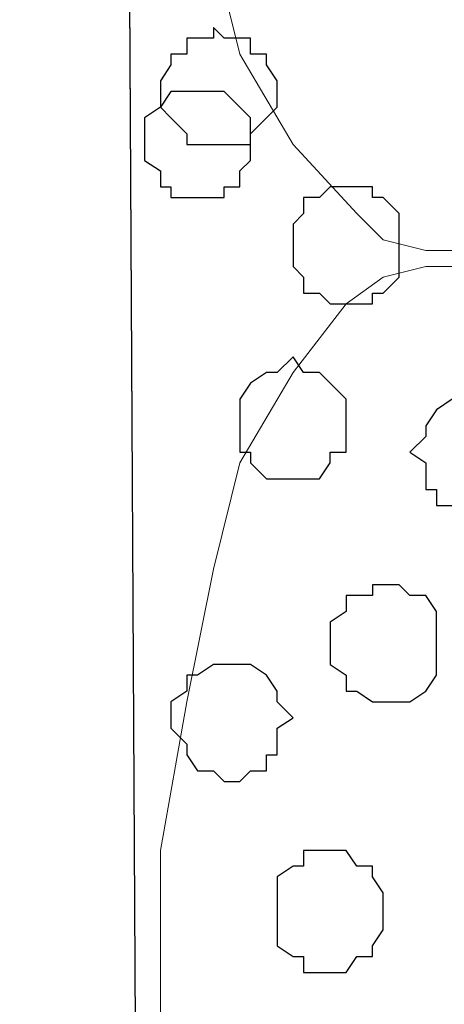
# Model space of a CAD drawing. Units: centimetres. Extents: x -8.5 to 9.2, y -11.1 to 13.4.
# Drawn here: x 1.1 to 1.3, y -7.4 to -7 of the extents above; entities that cross this region are included whole.
import ezdxf

# ---------------------------------------------------------------- set-up
doc = ezdxf.new("R2010")
doc.units = ezdxf.units.CM
doc.header["$MEASUREMENT"] = 0
doc.layers.add('Layer 1', color=7, linetype='Continuous')

msp = doc.modelspace()

# ---------------------------------------------------------------- linework, layer by layer
at = {"layer": 'Layer 1'}
msp.add_open_spline([(0.92851, -9.16236), (0.92851, -9.16236), (1.20579, -9.16164), (1.20579, -9.16164), (1.20579, -9.16164), (1.20579, -9.16164), (1.16769, -2.36502), (1.16769, -2.36502), (1.16769, -2.36502), (1.16769, -2.36502), (0.92851, -2.36502), (0.92851, -2.36502), (0.92851, -2.36502), (0.92851, -2.36502), (0.92851, -9.16236), (0.92851, -9.16236)], degree=3, knots=[0, 0, 0, 0, 0.25, 0.25, 0.25, 0.25, 0.5, 0.5, 0.5, 0.5, 0.75, 0.75, 0.75, 0.75, 1, 1, 1, 1], dxfattribs=at)
at = {"layer": 'Layer 1', "color": 254}
msp.add_open_spline([(2.35091, -5.42996), (2.35091, -3.8489), (2.35091, -2.36502), (2.35091, -2.36502), (2.35091, -2.36502), (2.35091, -2.36502), (1.16769, -2.36502), (1.16769, -2.36502), (1.16769, -2.36502), (1.16769, -2.36502), (1.20579, -9.16164), (1.20579, -9.16164), (1.20579, -9.16164), (2.35091, -9.16164), (2.35091, -9.16164), (2.35091, -9.16164), (2.35091, -9.16164), (2.35091, -7.63782), (2.35091, -6.13481)], degree=3, knots=[0.3831866, 0.3831866, 0.3831866, 0.3831866, 0.5, 0.5, 0.5, 0.5, 0.75, 0.75, 0.75, 0.75, 1, 1, 1, 1.25, 1.25, 1.25, 1.25, 1.3683751, 1.3683751, 1.3683751, 1.3683751], dxfattribs=at)
at = {"layer": 'Layer 1', "color": 254, "lineweight": 9}
msp.add_open_spline([(2.35091, -6.13481), (2.35091, -7.63782), (2.35091, -9.16164), (2.35091, -9.16164), (2.35091, -9.16164), (2.35091, -9.16164), (1.20579, -9.16164), (1.20579, -9.16164), (1.20579, -9.16164), (1.20579, -9.16164), (1.16769, -2.36502), (1.16769, -2.36502), (1.16769, -2.36502), (2.35091, -2.36502), (2.35091, -2.36502), (2.35091, -2.36502), (2.35091, -2.36502), (2.35091, -3.8489), (2.35091, -5.42996)], degree=3, knots=[0.3816249, 0.3816249, 0.3816249, 0.3816249, 0.5, 0.5, 0.5, 0.5, 0.75, 0.75, 0.75, 0.75, 1, 1, 1, 1.25, 1.25, 1.25, 1.25, 1.3668134, 1.3668134, 1.3668134, 1.3668134], dxfattribs=at)
at = {"layer": 'Layer 1', "lineweight": 9}
for points, knots in [([(2.23238, -6.78039), (2.23238, -6.78039), (1.34338, -6.49464), (1.34338, -6.49464), (1.34338, -6.49464), (1.34338, -6.49464), (1.31163, -6.49464), (1.31163, -6.49464), (1.31163, -6.49464), (1.31163, -6.49464), (1.29469, -6.50099), (1.29469, -6.50099), (1.29469, -6.50099), (1.29469, -6.50099), (1.25871, -6.53697), (1.25871, -6.53697), (1.25871, -6.53697), (1.25871, -6.53697), (1.23754, -6.57507), (1.23754, -6.57507), (1.23754, -6.57507), (1.23754, -6.57507), (1.22696, -6.61741), (1.22696, -6.61741), (1.22696, -6.61741), (1.22696, -6.61741), (1.21638, -6.67032), (1.21638, -6.67032), (1.21638, -6.67032), (1.21638, -6.67032), (1.20579, -6.72747), (1.20579, -6.72747), (1.20579, -6.72747), (1.20579, -6.72747), (1.20579, -6.84601), (1.20579, -6.84601), (1.20579, -6.84601), (1.20579, -6.84601), (1.22696, -6.95184), (1.22696, -6.95184), (1.22696, -6.95184), (1.22696, -6.95184), (1.23754, -6.99417), (1.23754, -6.99417), (1.23754, -6.99417), (1.23754, -6.99417), (1.25871, -7.03016), (1.25871, -7.03016), (1.25871, -7.03016), (1.25871, -7.03016), (1.28411, -7.05767), (1.28411, -7.05767), (1.28411, -7.05767), (1.28411, -7.05767), (1.29469, -7.06826), (1.29469, -7.06826), (1.29469, -7.06826), (1.29469, -7.06826), (1.31163, -7.07249), (1.31163, -7.07249), (1.31163, -7.07249), (1.31163, -7.07249), (1.32644, -7.07249), (1.32644, -7.07249), (1.32644, -7.07249), (1.32644, -7.07249), (1.34338, -7.06826), (1.34338, -7.06826), (1.34338, -7.06826), (1.34338, -7.06826), (2.23238, -6.78039), (2.23238, -6.78039)], [0, 0, 0, 0, 0.055556, 0.055556, 0.055556, 0.055556, 0.111111, 0.111111, 0.111111, 0.111111, 0.166667, 0.166667, 0.166667, 0.166667, 0.222222, 0.222222, 0.222222, 0.222222, 0.277778, 0.277778, 0.277778, 0.277778, 0.333333, 0.333333, 0.333333, 0.333333, 0.388889, 0.388889, 0.388889, 0.388889, 0.444444, 0.444444, 0.444444, 0.444444, 0.5, 0.5, 0.5, 0.5, 0.555556, 0.555556, 0.555556, 0.555556, 0.611111, 0.611111, 0.611111, 0.611111, 0.666667, 0.666667, 0.666667, 0.666667, 0.722222, 0.722222, 0.722222, 0.722222, 0.777778, 0.777778, 0.777778, 0.777778, 0.833333, 0.833333, 0.833333, 0.833333, 0.888889, 0.888889, 0.888889, 0.888889, 0.944444, 0.944444, 0.944444, 0.944444, 1, 1, 1, 1]), ([(2.23238, -7.36459), (2.23238, -7.36459), (1.34338, -7.07884), (1.34338, -7.07884), (1.34338, -7.07884), (1.34338, -7.07884), (1.31163, -7.07884), (1.31163, -7.07884), (1.31163, -7.07884), (1.31163, -7.07884), (1.29469, -7.08307), (1.29469, -7.08307), (1.29469, -7.08307), (1.29469, -7.08307), (1.27988, -7.09366), (1.27988, -7.09366), (1.27988, -7.09366), (1.27988, -7.09366), (1.25871, -7.12117), (1.25871, -7.12117), (1.25871, -7.12117), (1.25871, -7.12117), (1.23754, -7.15716), (1.23754, -7.15716), (1.23754, -7.15716), (1.23754, -7.15716), (1.22696, -7.19949), (1.22696, -7.19949), (1.22696, -7.19949), (1.22696, -7.19949), (1.21638, -7.25241), (1.21638, -7.25241), (1.21638, -7.25241), (1.21638, -7.25241), (1.20579, -7.31167), (1.20579, -7.31167), (1.20579, -7.31167), (1.20579, -7.31167), (1.20579, -7.42809), (1.20579, -7.42809), (1.20579, -7.42809), (1.20579, -7.42809), (1.22696, -7.53392), (1.22696, -7.53392), (1.22696, -7.53392), (1.22696, -7.53392), (1.23754, -7.57626), (1.23754, -7.57626), (1.23754, -7.57626), (1.23754, -7.57626), (1.25871, -7.61436), (1.25871, -7.61436), (1.25871, -7.61436), (1.25871, -7.61436), (1.27988, -7.63976), (1.27988, -7.63976), (1.27988, -7.63976), (1.27988, -7.63976), (1.29469, -7.65034), (1.29469, -7.65034), (1.29469, -7.65034), (1.29469, -7.65034), (1.31163, -7.65669), (1.31163, -7.65669), (1.31163, -7.65669), (1.31163, -7.65669), (1.32644, -7.65669), (1.32644, -7.65669), (1.32644, -7.65669), (1.32644, -7.65669), (1.34338, -7.65034), (1.34338, -7.65034), (1.34338, -7.65034), (1.34338, -7.65034), (2.23238, -7.36459), (2.23238, -7.36459)], [0, 0, 0, 0, 0.052632, 0.052632, 0.052632, 0.052632, 0.105263, 0.105263, 0.105263, 0.105263, 0.157895, 0.157895, 0.157895, 0.157895, 0.210526, 0.210526, 0.210526, 0.210526, 0.263158, 0.263158, 0.263158, 0.263158, 0.315789, 0.315789, 0.315789, 0.315789, 0.368421, 0.368421, 0.368421, 0.368421, 0.421053, 0.421053, 0.421053, 0.421053, 0.473684, 0.473684, 0.473684, 0.473684, 0.526316, 0.526316, 0.526316, 0.526316, 0.578947, 0.578947, 0.578947, 0.578947, 0.631579, 0.631579, 0.631579, 0.631579, 0.684211, 0.684211, 0.684211, 0.684211, 0.736842, 0.736842, 0.736842, 0.736842, 0.789474, 0.789474, 0.789474, 0.789474, 0.842105, 0.842105, 0.842105, 0.842105, 0.894737, 0.894737, 0.894737, 0.894737, 0.947368, 0.947368, 0.947368, 0.947368, 1, 1, 1, 1])]:
    msp.add_open_spline(points, degree=3, knots=knots, dxfattribs=at)
at = {"layer": 'Layer 1', "color": 253}
for points, knots in [([(1.20579, -7.00899), (1.20579, -7.00899), (1.20579, -7.00476), (1.20579, -7.00476), (1.20579, -7.00476), (1.20579, -7.00476), (1.21003, -6.99841), (1.21003, -6.99841), (1.21003, -6.99841), (1.21003, -6.99841), (1.21003, -6.99417), (1.21003, -6.99417), (1.21003, -6.99417), (1.21003, -6.99417), (1.21638, -6.99417), (1.21638, -6.99417), (1.21638, -6.99417), (1.21638, -6.99417), (1.21638, -6.98782), (1.21638, -6.98782), (1.21638, -6.98782), (1.21638, -6.98782), (1.22696, -6.98782), (1.22696, -6.98782), (1.22696, -6.98782), (1.22696, -6.98782), (1.22696, -6.98359), (1.22696, -6.98359), (1.22696, -6.98359), (1.22696, -6.98359), (1.23119, -6.98782), (1.23119, -6.98782), (1.23119, -6.98782), (1.23119, -6.98782), (1.24178, -6.98782), (1.24178, -6.98782), (1.24178, -6.98782), (1.24178, -6.98782), (1.24178, -6.99417), (1.24178, -6.99417), (1.24178, -6.99417), (1.24178, -6.99417), (1.24813, -6.99417), (1.24813, -6.99417), (1.24813, -6.99417), (1.24813, -6.99417), (1.24813, -6.99841), (1.24813, -6.99841), (1.24813, -6.99841), (1.24813, -6.99841), (1.25236, -7.00476), (1.25236, -7.00476), (1.25236, -7.00476), (1.25236, -7.00476), (1.25236, -7.01534), (1.25236, -7.01534), (1.25236, -7.01534), (1.25236, -7.01534), (1.24813, -7.01957), (1.24813, -7.01957), (1.24813, -7.01957), (1.24813, -7.01957), (1.24178, -7.02592), (1.24178, -7.02592), (1.24178, -7.02592), (1.24178, -7.02592), (1.24178, -7.03016), (1.24178, -7.03016), (1.24178, -7.03016), (1.24178, -7.03016), (1.21638, -7.03016), (1.21638, -7.03016), (1.21638, -7.03016), (1.21638, -7.03016), (1.21638, -7.02592), (1.21638, -7.02592), (1.21638, -7.02592), (1.21638, -7.02592), (1.21003, -7.01957), (1.21003, -7.01957), (1.21003, -7.01957), (1.21003, -7.01957), (1.20579, -7.01534), (1.20579, -7.01534), (1.20579, -7.01534), (1.20579, -7.01534), (1.20579, -7.00899), (1.20579, -7.00899)], [0, 0, 0, 0, 0.045455, 0.045455, 0.045455, 0.045455, 0.090909, 0.090909, 0.090909, 0.090909, 0.136364, 0.136364, 0.136364, 0.136364, 0.181818, 0.181818, 0.181818, 0.181818, 0.227273, 0.227273, 0.227273, 0.227273, 0.272727, 0.272727, 0.272727, 0.272727, 0.318182, 0.318182, 0.318182, 0.318182, 0.363636, 0.363636, 0.363636, 0.363636, 0.409091, 0.409091, 0.409091, 0.409091, 0.454545, 0.454545, 0.454545, 0.454545, 0.5, 0.5, 0.5, 0.5, 0.545455, 0.545455, 0.545455, 0.545455, 0.590909, 0.590909, 0.590909, 0.590909, 0.636364, 0.636364, 0.636364, 0.636364, 0.681818, 0.681818, 0.681818, 0.681818, 0.727273, 0.727273, 0.727273, 0.727273, 0.772727, 0.772727, 0.772727, 0.772727, 0.818182, 0.818182, 0.818182, 0.818182, 0.863636, 0.863636, 0.863636, 0.863636, 0.909091, 0.909091, 0.909091, 0.909091, 0.954545, 0.954545, 0.954545, 0.954545, 1, 1, 1, 1]), ([(1.19944, -7.03016), (1.19944, -7.03016), (1.19944, -7.01957), (1.19944, -7.01957), (1.19944, -7.01957), (1.19944, -7.01957), (1.20579, -7.01534), (1.20579, -7.01534), (1.20579, -7.01534), (1.20579, -7.01534), (1.21003, -7.00899), (1.21003, -7.00899), (1.21003, -7.00899), (1.21003, -7.00899), (1.23119, -7.00899), (1.23119, -7.00899), (1.23119, -7.00899), (1.23119, -7.00899), (1.23754, -7.01534), (1.23754, -7.01534), (1.23754, -7.01534), (1.23754, -7.01534), (1.24178, -7.01957), (1.24178, -7.01957), (1.24178, -7.01957), (1.24178, -7.01957), (1.24178, -7.03651), (1.24178, -7.03651), (1.24178, -7.03651), (1.24178, -7.03651), (1.23754, -7.04074), (1.23754, -7.04074), (1.23754, -7.04074), (1.23754, -7.04074), (1.23754, -7.04709), (1.23754, -7.04709), (1.23754, -7.04709), (1.23754, -7.04709), (1.23119, -7.04709), (1.23119, -7.04709), (1.23119, -7.04709), (1.23119, -7.04709), (1.23119, -7.05132), (1.23119, -7.05132), (1.23119, -7.05132), (1.23119, -7.05132), (1.21003, -7.05132), (1.21003, -7.05132), (1.21003, -7.05132), (1.21003, -7.05132), (1.21003, -7.04709), (1.21003, -7.04709), (1.21003, -7.04709), (1.21003, -7.04709), (1.20579, -7.04709), (1.20579, -7.04709), (1.20579, -7.04709), (1.20579, -7.04709), (1.20579, -7.04074), (1.20579, -7.04074), (1.20579, -7.04074), (1.20579, -7.04074), (1.19944, -7.03651), (1.19944, -7.03651), (1.19944, -7.03651), (1.19944, -7.03651), (1.19944, -7.03016), (1.19944, -7.03016)], [0, 0, 0, 0, 0.058824, 0.058824, 0.058824, 0.058824, 0.117647, 0.117647, 0.117647, 0.117647, 0.176471, 0.176471, 0.176471, 0.176471, 0.235294, 0.235294, 0.235294, 0.235294, 0.294118, 0.294118, 0.294118, 0.294118, 0.352941, 0.352941, 0.352941, 0.352941, 0.411765, 0.411765, 0.411765, 0.411765, 0.470588, 0.470588, 0.470588, 0.470588, 0.529412, 0.529412, 0.529412, 0.529412, 0.588235, 0.588235, 0.588235, 0.588235, 0.647059, 0.647059, 0.647059, 0.647059, 0.705882, 0.705882, 0.705882, 0.705882, 0.764706, 0.764706, 0.764706, 0.764706, 0.823529, 0.823529, 0.823529, 0.823529, 0.882353, 0.882353, 0.882353, 0.882353, 0.941176, 0.941176, 0.941176, 0.941176, 1, 1, 1, 1]), ([(1.25871, -7.07249), (1.25871, -7.07249), (1.25871, -7.06191), (1.25871, -7.06191), (1.25871, -7.06191), (1.25871, -7.06191), (1.26294, -7.05767), (1.26294, -7.05767), (1.26294, -7.05767), (1.26294, -7.05767), (1.26294, -7.05132), (1.26294, -7.05132), (1.26294, -7.05132), (1.26294, -7.05132), (1.26929, -7.05132), (1.26929, -7.05132), (1.26929, -7.05132), (1.26929, -7.05132), (1.27353, -7.04709), (1.27353, -7.04709), (1.27353, -7.04709), (1.27353, -7.04709), (1.29046, -7.04709), (1.29046, -7.04709), (1.29046, -7.04709), (1.29046, -7.04709), (1.29046, -7.05132), (1.29046, -7.05132), (1.29046, -7.05132), (1.29046, -7.05132), (1.29469, -7.05132), (1.29469, -7.05132), (1.29469, -7.05132), (1.29469, -7.05132), (1.30104, -7.05767), (1.30104, -7.05767), (1.30104, -7.05767), (1.30104, -7.05767), (1.30104, -7.08307), (1.30104, -7.08307), (1.30104, -7.08307), (1.30104, -7.08307), (1.29469, -7.08942), (1.29469, -7.08942), (1.29469, -7.08942), (1.29469, -7.08942), (1.29046, -7.08942), (1.29046, -7.08942), (1.29046, -7.08942), (1.29046, -7.08942), (1.29046, -7.09366), (1.29046, -7.09366), (1.29046, -7.09366), (1.29046, -7.09366), (1.27353, -7.09366), (1.27353, -7.09366), (1.27353, -7.09366), (1.27353, -7.09366), (1.26929, -7.08942), (1.26929, -7.08942), (1.26929, -7.08942), (1.26929, -7.08942), (1.26294, -7.08942), (1.26294, -7.08942), (1.26294, -7.08942), (1.26294, -7.08942), (1.26294, -7.08307), (1.26294, -7.08307), (1.26294, -7.08307), (1.26294, -7.08307), (1.25871, -7.07884), (1.25871, -7.07884), (1.25871, -7.07884), (1.25871, -7.07884), (1.25871, -7.07249), (1.25871, -7.07249)], [0, 0, 0, 0, 0.052632, 0.052632, 0.052632, 0.052632, 0.105263, 0.105263, 0.105263, 0.105263, 0.157895, 0.157895, 0.157895, 0.157895, 0.210526, 0.210526, 0.210526, 0.210526, 0.263158, 0.263158, 0.263158, 0.263158, 0.315789, 0.315789, 0.315789, 0.315789, 0.368421, 0.368421, 0.368421, 0.368421, 0.421053, 0.421053, 0.421053, 0.421053, 0.473684, 0.473684, 0.473684, 0.473684, 0.526316, 0.526316, 0.526316, 0.526316, 0.578947, 0.578947, 0.578947, 0.578947, 0.631579, 0.631579, 0.631579, 0.631579, 0.684211, 0.684211, 0.684211, 0.684211, 0.736842, 0.736842, 0.736842, 0.736842, 0.789474, 0.789474, 0.789474, 0.789474, 0.842105, 0.842105, 0.842105, 0.842105, 0.894737, 0.894737, 0.894737, 0.894737, 0.947368, 0.947368, 0.947368, 0.947368, 1, 1, 1, 1]), ([(1.30528, -7.15292), (1.30528, -7.15292), (1.31163, -7.14657), (1.31163, -7.14657), (1.31163, -7.14657), (1.31163, -7.14657), (1.31163, -7.14234), (1.31163, -7.14234), (1.31163, -7.14234), (1.31163, -7.14234), (1.31586, -7.13599), (1.31586, -7.13599), (1.31586, -7.13599), (1.31586, -7.13599), (1.32221, -7.13176), (1.32221, -7.13176), (1.32221, -7.13176), (1.32221, -7.13176), (1.33703, -7.13176), (1.33703, -7.13176), (1.33703, -7.13176), (1.33703, -7.13176), (1.34338, -7.13599), (1.34338, -7.13599), (1.34338, -7.13599), (1.34338, -7.13599), (1.34761, -7.14234), (1.34761, -7.14234), (1.34761, -7.14234), (1.34761, -7.14234), (1.34761, -7.14657), (1.34761, -7.14657), (1.34761, -7.14657), (1.34761, -7.14657), (1.35396, -7.14657), (1.35396, -7.14657), (1.35396, -7.14657), (1.35396, -7.14657), (1.35396, -7.15716), (1.35396, -7.15716), (1.35396, -7.15716), (1.35396, -7.15716), (1.34761, -7.16351), (1.34761, -7.16351), (1.34761, -7.16351), (1.34761, -7.16351), (1.34761, -7.16774), (1.34761, -7.16774), (1.34761, -7.16774), (1.34761, -7.16774), (1.34338, -7.16774), (1.34338, -7.16774), (1.34338, -7.16774), (1.34338, -7.16774), (1.34338, -7.17409), (1.34338, -7.17409), (1.34338, -7.17409), (1.34338, -7.17409), (1.33703, -7.17409), (1.33703, -7.17409), (1.33703, -7.17409), (1.33703, -7.17409), (1.33279, -7.17832), (1.33279, -7.17832), (1.33279, -7.17832), (1.33279, -7.17832), (1.32644, -7.17832), (1.32644, -7.17832), (1.32644, -7.17832), (1.32644, -7.17832), (1.32221, -7.17409), (1.32221, -7.17409), (1.32221, -7.17409), (1.32221, -7.17409), (1.31586, -7.17409), (1.31586, -7.17409), (1.31586, -7.17409), (1.31586, -7.17409), (1.31586, -7.16774), (1.31586, -7.16774), (1.31586, -7.16774), (1.31586, -7.16774), (1.31163, -7.16774), (1.31163, -7.16774), (1.31163, -7.16774), (1.31163, -7.16774), (1.31163, -7.15716), (1.31163, -7.15716), (1.31163, -7.15716), (1.31163, -7.15716), (1.30528, -7.15292), (1.30528, -7.15292)], [0, 0, 0, 0, 0.043478, 0.043478, 0.043478, 0.043478, 0.086957, 0.086957, 0.086957, 0.086957, 0.130435, 0.130435, 0.130435, 0.130435, 0.173913, 0.173913, 0.173913, 0.173913, 0.217391, 0.217391, 0.217391, 0.217391, 0.26087, 0.26087, 0.26087, 0.26087, 0.304348, 0.304348, 0.304348, 0.304348, 0.347826, 0.347826, 0.347826, 0.347826, 0.391304, 0.391304, 0.391304, 0.391304, 0.434783, 0.434783, 0.434783, 0.434783, 0.478261, 0.478261, 0.478261, 0.478261, 0.521739, 0.521739, 0.521739, 0.521739, 0.565217, 0.565217, 0.565217, 0.565217, 0.608696, 0.608696, 0.608696, 0.608696, 0.652174, 0.652174, 0.652174, 0.652174, 0.695652, 0.695652, 0.695652, 0.695652, 0.73913, 0.73913, 0.73913, 0.73913, 0.782609, 0.782609, 0.782609, 0.782609, 0.826087, 0.826087, 0.826087, 0.826087, 0.869565, 0.869565, 0.869565, 0.869565, 0.913043, 0.913043, 0.913043, 0.913043, 0.956522, 0.956522, 0.956522, 0.956522, 1, 1, 1, 1]), ([(1.27353, -7.23124), (1.27353, -7.23124), (1.27353, -7.22066), (1.27353, -7.22066), (1.27353, -7.22066), (1.27353, -7.22066), (1.27988, -7.21642), (1.27988, -7.21642), (1.27988, -7.21642), (1.27988, -7.21642), (1.27988, -7.21007), (1.27988, -7.21007), (1.27988, -7.21007), (1.27988, -7.21007), (1.29046, -7.21007), (1.29046, -7.21007), (1.29046, -7.21007), (1.29046, -7.21007), (1.29046, -7.20584), (1.29046, -7.20584), (1.29046, -7.20584), (1.29046, -7.20584), (1.30104, -7.20584), (1.30104, -7.20584), (1.30104, -7.20584), (1.30104, -7.20584), (1.30528, -7.21007), (1.30528, -7.21007), (1.30528, -7.21007), (1.30528, -7.21007), (1.31163, -7.21007), (1.31163, -7.21007), (1.31163, -7.21007), (1.31163, -7.21007), (1.31586, -7.21642), (1.31586, -7.21642), (1.31586, -7.21642), (1.31586, -7.21642), (1.31586, -7.24182), (1.31586, -7.24182), (1.31586, -7.24182), (1.31586, -7.24182), (1.31163, -7.24817), (1.31163, -7.24817), (1.31163, -7.24817), (1.31163, -7.24817), (1.30528, -7.25241), (1.30528, -7.25241), (1.30528, -7.25241), (1.30528, -7.25241), (1.29046, -7.25241), (1.29046, -7.25241), (1.29046, -7.25241), (1.29046, -7.25241), (1.28411, -7.24817), (1.28411, -7.24817), (1.28411, -7.24817), (1.28411, -7.24817), (1.27988, -7.24817), (1.27988, -7.24817), (1.27988, -7.24817), (1.27988, -7.24817), (1.27988, -7.24182), (1.27988, -7.24182), (1.27988, -7.24182), (1.27988, -7.24182), (1.27353, -7.23759), (1.27353, -7.23759), (1.27353, -7.23759), (1.27353, -7.23759), (1.27353, -7.23124), (1.27353, -7.23124)], [0, 0, 0, 0, 0.055556, 0.055556, 0.055556, 0.055556, 0.111111, 0.111111, 0.111111, 0.111111, 0.166667, 0.166667, 0.166667, 0.166667, 0.222222, 0.222222, 0.222222, 0.222222, 0.277778, 0.277778, 0.277778, 0.277778, 0.333333, 0.333333, 0.333333, 0.333333, 0.388889, 0.388889, 0.388889, 0.388889, 0.444444, 0.444444, 0.444444, 0.444444, 0.5, 0.5, 0.5, 0.5, 0.555556, 0.555556, 0.555556, 0.555556, 0.611111, 0.611111, 0.611111, 0.611111, 0.666667, 0.666667, 0.666667, 0.666667, 0.722222, 0.722222, 0.722222, 0.722222, 0.777778, 0.777778, 0.777778, 0.777778, 0.833333, 0.833333, 0.833333, 0.833333, 0.888889, 0.888889, 0.888889, 0.888889, 0.944444, 0.944444, 0.944444, 0.944444, 1, 1, 1, 1]), ([(1.25236, -7.33919), (1.25236, -7.33919), (1.25236, -7.32226), (1.25236, -7.32226), (1.25236, -7.32226), (1.25236, -7.32226), (1.25871, -7.31802), (1.25871, -7.31802), (1.25871, -7.31802), (1.25871, -7.31802), (1.26294, -7.31802), (1.26294, -7.31802), (1.26294, -7.31802), (1.26294, -7.31802), (1.26294, -7.31167), (1.26294, -7.31167), (1.26294, -7.31167), (1.26294, -7.31167), (1.27988, -7.31167), (1.27988, -7.31167), (1.27988, -7.31167), (1.27988, -7.31167), (1.28411, -7.31802), (1.28411, -7.31802), (1.28411, -7.31802), (1.28411, -7.31802), (1.29046, -7.31802), (1.29046, -7.31802), (1.29046, -7.31802), (1.29046, -7.31802), (1.29046, -7.32226), (1.29046, -7.32226), (1.29046, -7.32226), (1.29046, -7.32226), (1.29469, -7.32861), (1.29469, -7.32861), (1.29469, -7.32861), (1.29469, -7.32861), (1.29469, -7.34342), (1.29469, -7.34342), (1.29469, -7.34342), (1.29469, -7.34342), (1.29046, -7.34977), (1.29046, -7.34977), (1.29046, -7.34977), (1.29046, -7.34977), (1.29046, -7.35401), (1.29046, -7.35401), (1.29046, -7.35401), (1.29046, -7.35401), (1.28411, -7.35401), (1.28411, -7.35401), (1.28411, -7.35401), (1.28411, -7.35401), (1.27988, -7.36036), (1.27988, -7.36036), (1.27988, -7.36036), (1.27988, -7.36036), (1.26294, -7.36036), (1.26294, -7.36036), (1.26294, -7.36036), (1.26294, -7.36036), (1.26294, -7.35401), (1.26294, -7.35401), (1.26294, -7.35401), (1.26294, -7.35401), (1.25871, -7.35401), (1.25871, -7.35401), (1.25871, -7.35401), (1.25871, -7.35401), (1.25236, -7.34977), (1.25236, -7.34977), (1.25236, -7.34977), (1.25236, -7.34977), (1.25236, -7.33919), (1.25236, -7.33919)], [0, 0, 0, 0, 0.052632, 0.052632, 0.052632, 0.052632, 0.105263, 0.105263, 0.105263, 0.105263, 0.157895, 0.157895, 0.157895, 0.157895, 0.210526, 0.210526, 0.210526, 0.210526, 0.263158, 0.263158, 0.263158, 0.263158, 0.315789, 0.315789, 0.315789, 0.315789, 0.368421, 0.368421, 0.368421, 0.368421, 0.421053, 0.421053, 0.421053, 0.421053, 0.473684, 0.473684, 0.473684, 0.473684, 0.526316, 0.526316, 0.526316, 0.526316, 0.578947, 0.578947, 0.578947, 0.578947, 0.631579, 0.631579, 0.631579, 0.631579, 0.684211, 0.684211, 0.684211, 0.684211, 0.736842, 0.736842, 0.736842, 0.736842, 0.789474, 0.789474, 0.789474, 0.789474, 0.842105, 0.842105, 0.842105, 0.842105, 0.894737, 0.894737, 0.894737, 0.894737, 0.947368, 0.947368, 0.947368, 0.947368, 1, 1, 1, 1])]:
    msp.add_open_spline(points, degree=3, knots=knots, dxfattribs=at)
at = {"layer": 'Layer 1', "color": 8}
msp.add_open_spline([(1.23754, -7.14234), (1.23754, -7.14234), (1.23754, -7.13176), (1.23754, -7.13176), (1.23754, -7.13176), (1.23754, -7.13176), (1.24178, -7.12541), (1.24178, -7.12541), (1.24178, -7.12541), (1.24178, -7.12541), (1.24813, -7.12117), (1.24813, -7.12117), (1.24813, -7.12117), (1.24813, -7.12117), (1.25236, -7.12117), (1.25236, -7.12117), (1.25236, -7.12117), (1.25236, -7.12117), (1.25871, -7.11482), (1.25871, -7.11482), (1.25871, -7.11482), (1.25871, -7.11482), (1.26294, -7.12117), (1.26294, -7.12117), (1.26294, -7.12117), (1.26294, -7.12117), (1.26929, -7.12117), (1.26929, -7.12117), (1.26929, -7.12117), (1.26929, -7.12117), (1.27353, -7.12541), (1.27353, -7.12541), (1.27353, -7.12541), (1.27353, -7.12541), (1.27988, -7.13176), (1.27988, -7.13176), (1.27988, -7.13176), (1.27988, -7.13176), (1.27988, -7.15292), (1.27988, -7.15292), (1.27988, -7.15292), (1.27988, -7.15292), (1.27353, -7.15292), (1.27353, -7.15292), (1.27353, -7.15292), (1.27353, -7.15292), (1.27353, -7.15716), (1.27353, -7.15716), (1.27353, -7.15716), (1.27353, -7.15716), (1.26929, -7.16351), (1.26929, -7.16351), (1.26929, -7.16351), (1.26929, -7.16351), (1.24813, -7.16351), (1.24813, -7.16351), (1.24813, -7.16351), (1.24813, -7.16351), (1.24178, -7.15716), (1.24178, -7.15716), (1.24178, -7.15716), (1.24178, -7.15716), (1.24178, -7.15292), (1.24178, -7.15292), (1.24178, -7.15292), (1.24178, -7.15292), (1.23754, -7.15292), (1.23754, -7.15292), (1.23754, -7.15292), (1.23754, -7.15292), (1.23754, -7.14234), (1.23754, -7.14234)], degree=3, knots=[0, 0, 0, 0, 0.055556, 0.055556, 0.055556, 0.055556, 0.111111, 0.111111, 0.111111, 0.111111, 0.166667, 0.166667, 0.166667, 0.166667, 0.222222, 0.222222, 0.222222, 0.222222, 0.277778, 0.277778, 0.277778, 0.277778, 0.333333, 0.333333, 0.333333, 0.333333, 0.388889, 0.388889, 0.388889, 0.388889, 0.444444, 0.444444, 0.444444, 0.444444, 0.5, 0.5, 0.5, 0.5, 0.555556, 0.555556, 0.555556, 0.555556, 0.611111, 0.611111, 0.611111, 0.611111, 0.666667, 0.666667, 0.666667, 0.666667, 0.722222, 0.722222, 0.722222, 0.722222, 0.777778, 0.777778, 0.777778, 0.777778, 0.833333, 0.833333, 0.833333, 0.833333, 0.888889, 0.888889, 0.888889, 0.888889, 0.944444, 0.944444, 0.944444, 0.944444, 1, 1, 1, 1], dxfattribs=at)
at = {"layer": 'Layer 1', "color": 251}
msp.add_open_spline([(1.21003, -7.25876), (1.21003, -7.25876), (1.21003, -7.25241), (1.21003, -7.25241), (1.21003, -7.25241), (1.21003, -7.25241), (1.21638, -7.24817), (1.21638, -7.24817), (1.21638, -7.24817), (1.21638, -7.24817), (1.21638, -7.24182), (1.21638, -7.24182), (1.21638, -7.24182), (1.21638, -7.24182), (1.22061, -7.24182), (1.22061, -7.24182), (1.22061, -7.24182), (1.22061, -7.24182), (1.22696, -7.23759), (1.22696, -7.23759), (1.22696, -7.23759), (1.22696, -7.23759), (1.24178, -7.23759), (1.24178, -7.23759), (1.24178, -7.23759), (1.24178, -7.23759), (1.24813, -7.24182), (1.24813, -7.24182), (1.24813, -7.24182), (1.24813, -7.24182), (1.25236, -7.24817), (1.25236, -7.24817), (1.25236, -7.24817), (1.25236, -7.24817), (1.25236, -7.25241), (1.25236, -7.25241), (1.25236, -7.25241), (1.25236, -7.25241), (1.25871, -7.25876), (1.25871, -7.25876), (1.25871, -7.25876), (1.25871, -7.25876), (1.25236, -7.26299), (1.25236, -7.26299), (1.25236, -7.26299), (1.25236, -7.26299), (1.25236, -7.27357), (1.25236, -7.27357), (1.25236, -7.27357), (1.25236, -7.27357), (1.24813, -7.27357), (1.24813, -7.27357), (1.24813, -7.27357), (1.24813, -7.27357), (1.24813, -7.27992), (1.24813, -7.27992), (1.24813, -7.27992), (1.24813, -7.27992), (1.24178, -7.27992), (1.24178, -7.27992), (1.24178, -7.27992), (1.24178, -7.27992), (1.23754, -7.28416), (1.23754, -7.28416), (1.23754, -7.28416), (1.23754, -7.28416), (1.23119, -7.28416), (1.23119, -7.28416), (1.23119, -7.28416), (1.23119, -7.28416), (1.22696, -7.27992), (1.22696, -7.27992), (1.22696, -7.27992), (1.22696, -7.27992), (1.22061, -7.27992), (1.22061, -7.27992), (1.22061, -7.27992), (1.22061, -7.27992), (1.21638, -7.27357), (1.21638, -7.27357), (1.21638, -7.27357), (1.21638, -7.27357), (1.21638, -7.26934), (1.21638, -7.26934), (1.21638, -7.26934), (1.21638, -7.26934), (1.21003, -7.26299), (1.21003, -7.26299), (1.21003, -7.26299), (1.21003, -7.26299), (1.21003, -7.25876), (1.21003, -7.25876)], degree=3, knots=[0, 0, 0, 0, 0.043478, 0.043478, 0.043478, 0.043478, 0.086957, 0.086957, 0.086957, 0.086957, 0.130435, 0.130435, 0.130435, 0.130435, 0.173913, 0.173913, 0.173913, 0.173913, 0.217391, 0.217391, 0.217391, 0.217391, 0.26087, 0.26087, 0.26087, 0.26087, 0.304348, 0.304348, 0.304348, 0.304348, 0.347826, 0.347826, 0.347826, 0.347826, 0.391304, 0.391304, 0.391304, 0.391304, 0.434783, 0.434783, 0.434783, 0.434783, 0.478261, 0.478261, 0.478261, 0.478261, 0.521739, 0.521739, 0.521739, 0.521739, 0.565217, 0.565217, 0.565217, 0.565217, 0.608696, 0.608696, 0.608696, 0.608696, 0.652174, 0.652174, 0.652174, 0.652174, 0.695652, 0.695652, 0.695652, 0.695652, 0.73913, 0.73913, 0.73913, 0.73913, 0.782609, 0.782609, 0.782609, 0.782609, 0.826087, 0.826087, 0.826087, 0.826087, 0.869565, 0.869565, 0.869565, 0.869565, 0.913043, 0.913043, 0.913043, 0.913043, 0.956522, 0.956522, 0.956522, 0.956522, 1, 1, 1, 1], dxfattribs=at)

doc.saveas('drawing.dxf')
